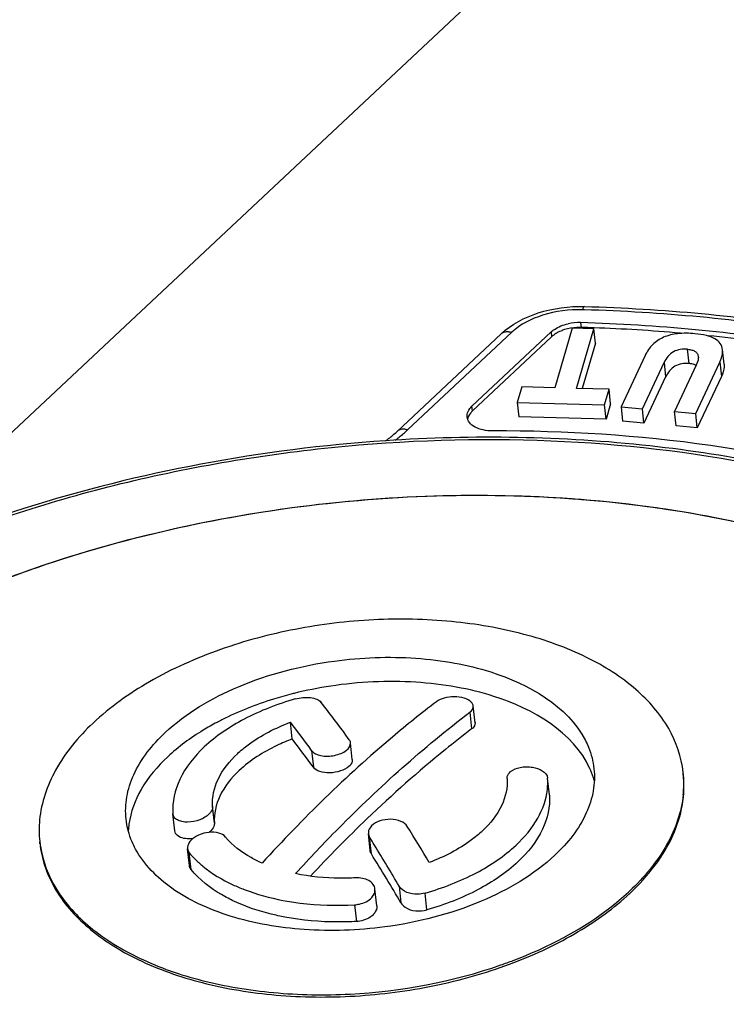
# Model space of a CAD drawing. Units: millimetres. Extents: x 0 to 841, y 0 to 594.
# Drawn here: x 702 to 708, y 429 to 438 of the extents above; entities that cross this region are included whole.
import ezdxf

# ---------------------------------------------------------------- set-up
doc = ezdxf.new("R2010")
doc.units = ezdxf.units.MM
doc.header["$LTSCALE"] = 46.255
doc.layers.get('0').update_dxf_attribs({"linetype": 'CONTINUOUS'})

msp = doc.modelspace()

# ---------------------------------------------------------------- linework, layer by layer
at = {"color": 7}
for p, q in [((714.6563, 446.1483), (700.6429, 433.0036)), ((706.6721, 435.077), (706.5235, 434.571)), ((706.8573, 435.0717), (706.6721, 435.077)), ((706.7087, 434.5657), (706.8573, 435.0717)), ((706.8705, 434.9496), (706.8573, 435.0717)), ((705.1838, 434.1995), (706.0693, 435.0301)), ((706.4934, 435.0455), (705.8203, 434.4141)), ((705.8247, 434.3734), (706.4978, 435.0048)), ((706.8705, 434.9496), (706.7574, 434.5643)), ((707.2931, 434.8463), (707.0881, 434.4091)), ((707.9637, 434.773), (707.9506, 434.8951)), ((707.2691, 434.3928), (707.4532, 434.7854)), ((707.7269, 434.7633), (707.5416, 434.3681)), ((707.7221, 434.3517), (707.9271, 434.7889)), ((707.4664, 434.6633), (707.2822, 434.2707)), ((707.9402, 434.6667), (707.7352, 434.2296)), ((706.2447, 434.579), (706.2058, 434.4467)), ((706.5235, 434.571), (706.2447, 434.579)), ((706.9856, 434.5578), (706.7087, 434.5657)), ((706.9467, 434.4256), (706.9856, 434.5578)), ((706.9987, 434.4357), (706.9856, 434.5578)), ((706.2058, 434.4467), (706.219, 434.3246)), ((706.2058, 434.4467), (706.9467, 434.4256)), ((706.9599, 434.3035), (706.9467, 434.4256)), ((706.9987, 434.4357), (706.9599, 434.3035)), ((707.0881, 434.4091), (707.1012, 434.287)), ((707.0881, 434.4091), (707.2691, 434.3928)), ((706.9599, 434.3035), (706.219, 434.3246)), ((707.2822, 434.2707), (707.2691, 434.3928)), ((707.5547, 434.246), (707.5416, 434.3681)), ((707.5416, 434.3681), (707.7221, 434.3517)), ((707.7352, 434.2296), (707.7221, 434.3517)), ((707.2822, 434.2707), (707.1012, 434.287)), ((707.7352, 434.2296), (707.5547, 434.246)), ((705.8466, 431.7224), (705.8313, 431.8648)), ((704.2933, 431.5841), (704.278, 431.7266)), ((704.8034, 431.409), (704.788, 431.5514)), ((707.6173, 431.2809), (707.6152, 431.2999)), ((706.4787, 431.1094), (706.4634, 431.2518)), ((706.4634, 431.2518), (706.4636, 431.2496)), ((703.2785, 430.9458), (703.2784, 430.948)), ((703.2939, 430.8033), (703.2785, 430.9458)), ((704.9551, 430.6353), (704.9397, 430.7777)), ((702.1489, 430.6919), (702.1468, 430.7109)), ((703.4183, 430.5074), (703.4029, 430.6499)), ((705.0115, 430.1654), (704.9962, 430.3078))]:
    msp.add_line(p, q, dxfattribs=at)
at = {"color": 9}
for p, q in [((706.7758, 435.234), (706.7595, 435.2345)), ((706.7757, 435.2337), (706.7595, 435.2345)), ((706.7442, 435.1253), (706.7486, 435.0846)), ((705.2732, 434.2122), (706.1588, 435.0428)), ((706.0693, 435.0301), (706.0748, 435.0347)), ((706.4934, 435.0455), (706.4978, 435.0048)), ((707.666, 434.7767), (707.6529, 434.8989)), ((707.4532, 434.7854), (707.4664, 434.6633)), ((707.9271, 434.7889), (707.9402, 434.6667)), ((705.8247, 434.3734), (705.8203, 434.4141)), ((705.1892, 434.2041), (705.1838, 434.1995)), ((705.8018, 431.8111), (705.8172, 431.6687)), ((704.4576, 431.4852), (704.473, 431.3427)), ((706.4789, 431.1072), (706.4787, 431.1094)), ((703.6316, 430.8687), (703.6162, 431.0112)), ((704.9656, 430.6057), (704.9502, 430.7482)), ((703.4331, 430.473), (703.4178, 430.6155)), ((705.2017, 430.3314), (705.2171, 430.189)), ((705.438, 430.1308), (705.4227, 430.2733)), ((704.8224, 430.1735), (704.8377, 430.031))]:
    msp.add_line(p, q, dxfattribs=at)
at = {"color": 7}
for centre, radius, start, end in [((706.7312, 434.6955), 0.43, 88.26479, 102.68045), ((706.7356, 434.6619), 0.423, 88.24422, 93.18236), ((706.2588, 419.4923), 15.6405, 84.64206, 88.22166), ((706.2527, 419.1777), 15.9146, 87.81918, 88.21454), ((706.271, 419.5609), 15.5311, 85.12065, 87.83269), ((706.354, 420.5457), 14.5829, 80.90461, 84.62803), ((706.3839, 420.6971), 14.3892, 81.15838, 84.23931), ((707.6439, 434.5303), 0.2474, 81.86585, 84.87679), ((705.1008, 428.7876), 3.2808, 103.97586, 104.27995), ((705.1273, 428.6754), 3.3961, 98.59736, 103.95364), ((697.0823, 426.0363), 9.4826, 35.75075, 38.17431), ((705.7586, 431.8419), 0.0785, 42.34456, 44.46256), ((704.7965, 429.5709), 2.4387, 116.84152, 117.95156), ((696.2851, 425.5899), 10.0769, 35.80453, 37.51561), ((696.5176, 425.6091), 9.8062, 35.78091, 37.53923), ((706.1661, 431.036), 0.7204, 23.25329, 24.18951), ((706.1875, 431.0448), 0.6972, 15.35803, 23.28454), ((706.7116, 431.2026), 0.9088, 1.81719, 6.1451), ((705.926, 431.2134), 0.5388, 353.55046, 3.8476), ((706.6932, 431.2025), 0.9273, 354.23816, 1.78871), ((706.4224, 431.1033), 0.0566, 3.91056, 6.14963), ((703.0631, 430.8087), 0.9214, 174.57637, 186.09368), ((713.4862, 421.9827), 12.3628, 133.79512, 136.97983), ((703.5855, 430.7666), 0.6867, 172.1992, 177.12635), ((691.0763, 421.9914), 16.7263, 30.70771, 31.93807), ((691.2989, 422.2364), 16.0875, 31.66179, 31.94399), ((703.049, 430.8081), 0.9074, 186.14855, 188.73605), ((689.9066, 421.386), 17.719, 30.32126, 31.6391), ((704.0215, 431.1143), 0.7831, 219.56665, 224.68648), ((690.5121, 421.5977), 17.0307, 30.29526, 31.93292), ((705.7292, 431.8128), 2.0898, 312.87728, 313.16762), ((704.7322, 433.4783), 4.0432, 289.26499, 290.85332)]:
    msp.add_arc(centre, radius, start, end, dxfattribs=at)
at = {"color": 9}
for centre, radius, start, end in [((704.4158, 435.1412), 1.2645, 306.47513, 308.42638), ((704.4911, 435.0478), 1.1445, 308.38092, 313.11052)]:
    msp.add_arc(centre, radius, start, end, dxfattribs=at)
at = {"color": 7}
for points, knots in [([(706.0693, 435.0301), (706.1572, 435.1126), (706.3904, 435.232), (706.6451, 435.2663), (706.7772, 435.2623)], [0, 0, 0, 0, 0.476977, 1, 1, 1, 1]), ([(706.7772, 435.2623), (707.4416, 435.2423), (708.7312, 435.1259), (710.5558, 434.7098), (712.1576, 434.0717), (713.0851, 433.4781), (713.4814, 433.1468)], [0, 0, 0, 0, 0.279118, 0.541951, 0.783119, 1, 1, 1, 1]), ([(706.4934, 435.0455), (706.5022, 435.0537), (706.5446, 435.0866), (706.5963, 435.1059), (706.6368, 435.1151)], [0, 0, 0, 0, 0.224108, 1, 1, 1, 1]), ([(706.6073, 435.0652), (706.5964, 435.0617), (706.5572, 435.0473), (706.52, 435.0256), (706.4978, 435.0048)], [0, 0, 0, 0, 0.271892, 1, 1, 1, 1]), ([(707.7149, 435.031), (707.6662, 435.0356), (707.5757, 435.0373), (707.4505, 435.0083), (707.3516, 434.9435), (707.309, 434.8802), (707.2931, 434.8463)], [0, 0, 0, 0, 0.297456, 0.547317, 0.77158, 1, 1, 1, 1]), ([(707.9506, 434.8951), (707.9486, 434.9134), (707.9344, 434.9516), (707.8822, 434.9928), (707.8067, 435.0192), (707.748, 435.0279), (707.7149, 435.031)], [0, 0, 0, 0, 0.188006, 0.395002, 0.659181, 1, 1, 1, 1]), ([(707.6529, 434.8989), (707.6124, 434.9025), (707.5247, 434.8918), (707.4704, 434.822), (707.4532, 434.7854)], [0, 0, 0, 0, 0.501633, 1, 1, 1, 1]), ([(707.6529, 434.8989), (707.6656, 434.8977), (707.6884, 434.8941), (707.718, 434.882), (707.7381, 434.8622), (707.7433, 434.8452), (707.7442, 434.8367)], [0, 0, 0, 0, 0.319206, 0.573358, 0.787165, 1, 1, 1, 1]), ([(707.7442, 434.8367), (707.7448, 434.8315), (707.7446, 434.806), (707.7354, 434.7815), (707.7269, 434.7633)], [0, 0, 0, 0, 0.207047, 1, 1, 1, 1]), ([(707.9271, 434.7889), (707.9316, 434.7984), (707.9456, 434.832), (707.9533, 434.8694), (707.9506, 434.8951)], [0, 0, 0, 0, 0.290121, 1, 1, 1, 1]), ([(707.666, 434.7767), (707.6255, 434.7804), (707.5379, 434.7697), (707.4835, 434.6999), (707.4664, 434.6633)], [0, 0, 0, 0, 0.501633, 1, 1, 1, 1]), ([(707.9637, 434.773), (707.9646, 434.7651), (707.9649, 434.7284), (707.9524, 434.6927), (707.9402, 434.6667)], [0, 0, 0, 0, 0.216794, 1, 1, 1, 1]), ([(705.7788, 434.3223), (705.7771, 434.3381), (705.7843, 434.3738), (705.8067, 434.4014), (705.8203, 434.4141)], [0, 0, 0, 0, 0.46043, 1, 1, 1, 1]), ([(705.9981, 434.2038), (705.9704, 434.2037), (705.918, 434.2085), (705.8486, 434.2319), (705.7974, 434.2693), (705.7806, 434.3053), (705.7788, 434.3223)], [0, 0, 0, 0, 0.309014, 0.582556, 0.809473, 1, 1, 1, 1]), ([(705.8247, 434.3734), (705.819, 434.3681), (705.7999, 434.3479), (705.7861, 434.3215), (705.7835, 434.3015)], [0, 0, 0, 0, 0.27859, 1, 1, 1, 1]), ([(712.2043, 431.7895), (711.8993, 432.216), (711.2645, 432.7745), (710.2627, 433.322), (709.0336, 433.799), (707.2882, 434.1476), (705.833, 434.1704), (705.0852, 434.1201)], [0, 0, 0, 0, 0.202591, 0.317307, 0.440848, 0.710414, 1, 1, 1, 1]), ([(705.0862, 434.119), (705.095, 434.1255), (705.1287, 434.1508), (705.161, 434.1781), (705.1838, 434.1995)], [0, 0, 0, 0, 0.258983, 1, 1, 1, 1]), ([(712.1052, 432.2821), (711.7734, 432.6008), (710.9563, 433.1713), (709.5021, 433.7648), (707.8142, 434.1295), (706.6157, 434.2058), (705.9981, 434.2038)], [0, 0, 0, 0, 0.211107, 0.451152, 0.716609, 1, 1, 1, 1]), ([(705.0852, 434.1201), (704.5595, 434.0847), (703.5209, 433.9531), (702.025, 433.5805), (700.65, 433.0474), (699.4508, 432.3739), (698.4739, 431.5838), (697.759, 430.7008), (697.3433, 429.751), (697.2927, 429.0882), (697.3263, 428.7766)], [0, 0, 0, 0, 0.153328, 0.303858, 0.447606, 0.581247, 0.702597, 0.811168, 0.908805, 1, 1, 1, 1]), ([(699.363, 431.469), (699.6236, 431.7135), (700.2229, 432.1707), (701.2551, 432.7272), (702.428, 433.1697), (703.6978, 433.4815), (705.0171, 433.6513), (706.3368, 433.6726), (707.6071, 433.5447), (708.4197, 433.3561), (708.8044, 433.235)], [0, 0, 0, 0, 0.107387, 0.225146, 0.351304, 0.483074, 0.617199, 0.750239, 0.878834, 1, 1, 1, 1]), ([(699.6534, 431.7226), (699.913, 431.934), (700.4911, 432.3286), (701.8162, 432.9893), (703.7047, 433.5382), (706.0614, 433.7358), (707.6376, 433.5458), (708.3787, 433.3562)], [0, 0, 0, 0, 0.109801, 0.228524, 0.48462, 0.749099, 1, 1, 1, 1]), ([(707.6152, 431.2999), (707.6012, 431.4297), (707.5087, 431.699), (707.2111, 432.0363), (706.7827, 432.3048), (706.2481, 432.4952), (705.6361, 432.5996), (704.9811, 432.6122), (704.3204, 432.5325), (703.8905, 432.418), (703.6842, 432.3451)], [0, 0, 0, 0, 0.086922, 0.183154, 0.293921, 0.419902, 0.558533, 0.705242, 0.85438, 1, 1, 1, 1]), ([(703.6842, 432.3451), (703.475, 432.2713), (703.0893, 432.0997), (702.6042, 431.7554), (702.2676, 431.3542), (702.1597, 431.0431), (702.1458, 430.8958)], [0, 0, 0, 0, 0.300452, 0.568418, 0.799537, 1, 1, 1, 1]), ([(703.2124, 431.638), (703.391, 431.8055), (703.857, 432.0767), (704.372, 432.2091), (704.6511, 432.2469)], [0, 0, 0, 0, 0.465006, 1, 1, 1, 1]), ([(704.6511, 432.2469), (704.8802, 432.278), (705.2247, 432.2911), (705.6704, 432.2359), (706.1964, 432.1096), (706.6337, 431.866), (706.7847, 431.5712)], [0, 0, 0, 0, 0.297148, 0.439657, 0.574436, 1, 1, 1, 1]), ([(706.8232, 431.3312), (706.6835, 431.6423), (706.227, 431.9028), (705.6832, 432.0321), (705.2176, 432.0872), (704.8582, 432.0695), (704.6197, 432.0333)], [0, 0, 0, 0, 0.422398, 0.557789, 0.701211, 1, 1, 1, 1]), ([(704.3192, 431.9243), (704.1692, 431.8815), (703.8934, 431.7755), (703.646, 431.6099), (703.5457, 431.5158)], [0, 0, 0, 0, 0.53133, 1, 1, 1, 1]), ([(704.2915, 431.967), (704.2384, 431.9535), (704.0343, 431.896), (703.8357, 431.8179), (703.6954, 431.7469)], [0, 0, 0, 0, 0.258425, 1, 1, 1, 1]), ([(705.5179, 431.9005), (705.3907, 431.8035), (704.8655, 431.3811), (704.3827, 430.9074), (704.0364, 430.5278)], [0, 0, 0, 0, 0.23742, 1, 1, 1, 1]), ([(704.3192, 431.9243), (704.3611, 431.9363), (704.4251, 431.9425), (704.4994, 431.9259), (704.5282, 431.908), (704.5369, 431.8971)], [0, 0, 0, 0, 0.574408, 0.815983, 1, 1, 1, 1]), ([(705.669, 431.9418), (705.6403, 431.9419), (705.5874, 431.9358), (705.5371, 431.9151), (705.5179, 431.9005)], [0, 0, 0, 0, 0.54363, 1, 1, 1, 1]), ([(705.8147, 431.8969), (705.7988, 431.9131), (705.7496, 431.9357), (705.698, 431.9418), (705.669, 431.9418)], [0, 0, 0, 0, 0.438631, 1, 1, 1, 1]), ([(705.8313, 431.8649), (705.8304, 431.873), (705.8258, 431.8839), (705.8187, 431.8925), (705.8167, 431.8948)], [0, 0, 0, 0, 0.728544, 1, 1, 1, 1]), ([(704.3204, 430.4385), (704.4396, 430.5692), (704.9032, 431.058), (705.4067, 431.5101), (705.8018, 431.8111)], [0, 0, 0, 0, 0.262673, 1, 1, 1, 1]), ([(705.8018, 431.8111), (705.8068, 431.8149), (705.8224, 431.8284), (705.8329, 431.8503), (705.8313, 431.8649)], [0, 0, 0, 0, 0.296197, 1, 1, 1, 1]), ([(703.6535, 431.7251), (703.6136, 431.704), (703.4652, 431.6198), (703.3262, 431.518), (703.2346, 431.4321)], [0, 0, 0, 0, 0.264381, 1, 1, 1, 1]), ([(703.8263, 431.4573), (703.8558, 431.485), (703.9917, 431.5972), (704.1513, 431.6783), (704.278, 431.7266)], [0, 0, 0, 0, 0.229589, 1, 1, 1, 1]), ([(705.8466, 431.7225), (705.8471, 431.7178), (705.8459, 431.6964), (705.8302, 431.6786), (705.8172, 431.6687)], [0, 0, 0, 0, 0.222158, 1, 1, 1, 1]), ([(702.8805, 430.9025), (702.8738, 430.9648), (702.8787, 431.0952), (702.9645, 431.3619), (703.1036, 431.5359), (703.2124, 431.638)], [0, 0, 0, 0, 0.225588, 0.462613, 1, 1, 1, 1]), ([(705.8172, 431.6687), (705.742, 431.6114), (705.4355, 431.3703), (705.1436, 431.1108), (704.9302, 430.9064)], [0, 0, 0, 0, 0.242203, 1, 1, 1, 1]), ([(704.2933, 431.5841), (704.2489, 431.5672), (704.0873, 431.4983), (703.9353, 431.4027), (703.8416, 431.3149)], [0, 0, 0, 0, 0.270049, 1, 1, 1, 1]), ([(704.4576, 431.4852), (704.4747, 431.4615), (704.5454, 431.4341), (704.6333, 431.4369), (704.7071, 431.4591), (704.7602, 431.4869), (704.7906, 431.5272), (704.788, 431.5514)], [0, 0, 0, 0, 0.225364, 0.527927, 0.678937, 0.811918, 1, 1, 1, 1]), ([(706.7847, 431.5712), (706.7944, 431.5522), (706.8295, 431.4758), (706.8508, 431.3931), (706.8575, 431.3309)], [0, 0, 0, 0, 0.255325, 1, 1, 1, 1]), ([(703.5457, 431.5158), (703.4613, 431.4367), (703.3219, 431.2665), (703.2716, 431.0466), (703.2784, 430.948)], [0, 0, 0, 0, 0.539082, 1, 1, 1, 1]), ([(703.2346, 431.4321), (703.1475, 431.3504), (703.0007, 431.1778), (702.9193, 430.9628), (702.9052, 430.8598)], [0, 0, 0, 0, 0.534559, 1, 1, 1, 1]), ([(703.6162, 431.0112), (703.6109, 431.0887), (703.6505, 431.2614), (703.76, 431.3952), (703.8263, 431.4573)], [0, 0, 0, 0, 0.460918, 1, 1, 1, 1]), ([(704.8034, 431.409), (704.8039, 431.404), (704.8027, 431.3812), (704.7875, 431.3615), (704.7745, 431.35)], [0, 0, 0, 0, 0.22213, 1, 1, 1, 1]), ([(703.8416, 431.3149), (703.7754, 431.2527), (703.6658, 431.119), (703.6263, 430.9462), (703.6316, 430.8687)], [0, 0, 0, 0, 0.539082, 1, 1, 1, 1]), ([(704.7745, 431.35), (704.7544, 431.3322), (704.7009, 431.306), (704.6146, 431.2919), (704.5333, 431.2999), (704.4856, 431.3252), (704.473, 431.3427)], [0, 0, 0, 0, 0.248329, 0.534936, 0.800617, 1, 1, 1, 1]), ([(706.119, 431.2482), (706.1187, 431.2533), (706.1202, 431.2756), (706.135, 431.2952), (706.148, 431.306)], [0, 0, 0, 0, 0.232727, 1, 1, 1, 1]), ([(706.148, 431.306), (706.1711, 431.3253), (706.218, 431.3425), (706.2836, 431.3485), (706.3677, 431.343), (706.4578, 431.3037), (706.4634, 431.2518)], [0, 0, 0, 0, 0.255844, 0.404777, 0.555723, 1, 1, 1, 1]), ([(706.8575, 431.3309), (706.8642, 431.2686), (706.8593, 431.1383), (706.7735, 430.8715), (706.6344, 430.6975), (706.5256, 430.5954)], [0, 0, 0, 0, 0.225589, 0.462615, 1, 1, 1, 1]), ([(706.119, 431.2482), (706.1243, 431.1707), (706.0848, 430.9979), (705.9752, 430.8642), (705.909, 430.802)], [0, 0, 0, 0, 0.460918, 1, 1, 1, 1]), ([(707.1609, 430.2696), (707.2396, 430.3434), (707.3795, 430.4964), (707.5347, 430.7517), (707.6198, 431.016), (707.6265, 431.1953), (707.6173, 431.2809)], [0, 0, 0, 0, 0.281938, 0.538569, 0.774984, 1, 1, 1, 1]), ([(706.1962, 430.6818), (706.2677, 430.7488), (706.3879, 430.8907), (706.4519, 431.0684), (706.4614, 431.1529)], [0, 0, 0, 0, 0.535194, 1, 1, 1, 1]), ([(706.4789, 431.1072), (706.4856, 431.0085), (706.4353, 430.7887), (706.2959, 430.6184), (706.2116, 430.5393)], [0, 0, 0, 0, 0.460918, 1, 1, 1, 1]), ([(707.6157, 431.1094), (707.601, 430.9623), (707.4918, 430.6523), (707.2831, 430.4052), (707.1588, 430.2886)], [0, 0, 0, 0, 0.464456, 1, 1, 1, 1]), ([(703.6162, 431.0112), (703.6166, 431.0059), (703.6149, 430.982), (703.6007, 430.9607), (703.5879, 430.9474)], [0, 0, 0, 0, 0.222531, 1, 1, 1, 1]), ([(702.9611, 430.6476), (702.9502, 430.6677), (702.9113, 430.7483), (702.8877, 430.8364), (702.8805, 430.9025)], [0, 0, 0, 0, 0.256007, 1, 1, 1, 1]), ([(703.5879, 430.9474), (703.5658, 430.9243), (703.5055, 430.8899), (703.4227, 430.8734), (703.3575, 430.8788), (703.3177, 430.8921), (703.2886, 430.9144), (703.2796, 430.9357), (703.2785, 430.9458)], [0, 0, 0, 0, 0.269295, 0.564656, 0.69979, 0.816705, 0.914198, 1, 1, 1, 1]), ([(705.2706, 430.8396), (705.2582, 430.8594), (705.2117, 430.8911), (705.1281, 430.905), (705.0404, 430.8923), (704.9871, 430.8639), (704.9678, 430.8448)], [0, 0, 0, 0, 0.210691, 0.474709, 0.754187, 1, 1, 1, 1]), ([(703.372, 430.7384), (703.3524, 430.7425), (703.3172, 430.7545), (703.2956, 430.7878), (703.2939, 430.8033)], [0, 0, 0, 0, 0.561995, 1, 1, 1, 1]), ([(703.6316, 430.8687), (703.6319, 430.8635), (703.6302, 430.8395), (703.616, 430.8182), (703.6033, 430.8049)], [0, 0, 0, 0, 0.222594, 1, 1, 1, 1]), ([(704.9678, 430.8448), (704.9628, 430.8399), (704.9467, 430.8214), (704.9378, 430.7953), (704.9397, 430.7777)], [0, 0, 0, 0, 0.280581, 1, 1, 1, 1]), ([(705.909, 430.802), (705.8795, 430.7744), (705.7436, 430.6622), (705.584, 430.581), (705.4573, 430.5328)], [0, 0, 0, 0, 0.229589, 1, 1, 1, 1]), ([(703.4484, 430.7358), (703.4417, 430.735), (703.4162, 430.7331), (703.3904, 430.7346), (703.372, 430.7384)], [0, 0, 0, 0, 0.263392, 1, 1, 1, 1]), ([(703.4307, 430.7192), (703.4259, 430.7139), (703.4101, 430.6943), (703.401, 430.6679), (703.4029, 430.6499)], [0, 0, 0, 0, 0.284306, 1, 1, 1, 1]), ([(703.7258, 430.7499), (703.7117, 430.767), (703.6635, 430.7909), (703.5822, 430.7937), (703.4986, 430.7714), (703.4491, 430.7392), (703.4307, 430.7192)], [0, 0, 0, 0, 0.205958, 0.46675, 0.747248, 1, 1, 1, 1]), ([(704.0364, 430.5278), (704.0044, 430.542), (703.89, 430.5986), (703.7849, 430.6782), (703.7258, 430.7499)], [0, 0, 0, 0, 0.273705, 1, 1, 1, 1]), ([(702.1511, 430.6729), (702.1682, 430.541), (702.2695, 430.2684), (702.5821, 429.931), (703.027, 429.6653), (703.5784, 429.4806), (704.2056, 429.3853), (704.8726, 429.3846), (705.54, 429.4783), (705.9716, 429.6038), (706.1774, 429.6824)], [0, 0, 0, 0, 0.086844, 0.183558, 0.295137, 0.421948, 0.561114, 0.707787, 0.856106, 1, 1, 1, 1]), ([(702.1521, 430.6703), (702.1718, 430.5423), (702.2746, 430.2794), (702.5786, 429.9529), (703.0079, 429.6933), (703.5388, 429.5098), (704.1437, 429.4101), (705.0031, 429.3961), (705.6555, 429.518), (706.0662, 429.6615)], [0, 0, 0, 0, 0.087208, 0.184211, 0.295667, 0.421983, 0.560551, 0.706899, 1, 1, 1, 1]), ([(705.0787, 429.9854), (704.8525, 429.9553), (704.4086, 429.9394), (703.8738, 430.0297), (703.5014, 430.1724), (703.2098, 430.3381), (703.0328, 430.5146), (702.9611, 430.6476)], [0, 0, 0, 0, 0.29397, 0.568067, 0.692093, 0.80544, 1, 1, 1, 1]), ([(705.4227, 430.2733), (705.5727, 430.3161), (705.8485, 430.4221), (706.0959, 430.5877), (706.1962, 430.6818)], [0, 0, 0, 0, 0.53133, 1, 1, 1, 1]), ([(703.4647, 430.5636), (703.4861, 430.5419), (703.583, 430.454), (703.6972, 430.3864), (703.7882, 430.3442)], [0, 0, 0, 0, 0.23277, 1, 1, 1, 1]), ([(706.5256, 430.5954), (706.3461, 430.4271), (705.8773, 430.1548), (705.3594, 430.0228), (705.0787, 429.9854)], [0, 0, 0, 0, 0.464987, 1, 1, 1, 1]), ([(703.8035, 430.2017), (703.7655, 430.2193), (703.6291, 430.2898), (703.5043, 430.3868), (703.4331, 430.473)], [0, 0, 0, 0, 0.272591, 1, 1, 1, 1]), ([(706.2116, 430.5393), (706.1112, 430.4452), (705.8639, 430.2796), (705.588, 430.1736), (705.438, 430.1308)], [0, 0, 0, 0, 0.46867, 1, 1, 1, 1]), ([(704.8295, 430.4026), (704.7857, 430.4002), (704.6153, 430.3962), (704.4442, 430.4126), (704.3204, 430.4385)], [0, 0, 0, 0, 0.25738, 1, 1, 1, 1]), ([(704.9962, 430.3078), (704.9947, 430.3219), (704.9821, 430.3514), (704.9428, 430.3828), (704.8897, 430.4012), (704.85, 430.4037), (704.8295, 430.4026)], [0, 0, 0, 0, 0.203558, 0.435456, 0.704226, 1, 1, 1, 1]), ([(703.7882, 430.3442), (703.8202, 430.3293), (703.9575, 430.2716), (704.1024, 430.2325), (704.214, 430.2113)], [0, 0, 0, 0, 0.237043, 1, 1, 1, 1]), ([(704.9688, 430.2353), (704.9737, 430.2406), (704.9899, 430.2612), (704.9982, 430.2889), (704.9962, 430.3078)], [0, 0, 0, 0, 0.275997, 1, 1, 1, 1]), ([(705.4227, 430.2733), (705.4013, 430.2671), (705.325, 430.2555), (705.2302, 430.2828), (705.2017, 430.3314)], [0, 0, 0, 0, 0.283315, 1, 1, 1, 1]), ([(704.214, 430.2113), (704.2624, 430.2021), (704.4636, 430.1709), (704.6684, 430.1651), (704.8224, 430.1735)], [0, 0, 0, 0, 0.242287, 1, 1, 1, 1]), ([(704.8224, 430.1735), (704.8368, 430.1743), (704.8897, 430.1816), (704.9423, 430.2064), (704.9688, 430.2353)], [0, 0, 0, 0, 0.269308, 1, 1, 1, 1]), ([(706.1714, 429.7), (706.2675, 429.7366), (706.6177, 429.8857), (706.9473, 430.0922), (707.1511, 430.2814)], [0, 0, 0, 0, 0.269842, 1, 1, 1, 1]), ([(706.1774, 429.6824), (706.3662, 429.7546), (706.715, 429.9187), (707.0286, 430.1455), (707.1609, 430.2696)], [0, 0, 0, 0, 0.527001, 1, 1, 1, 1]), ([(704.2293, 430.0689), (704.1908, 430.0762), (704.0454, 430.1078), (703.9031, 430.1555), (703.8035, 430.2017)], [0, 0, 0, 0, 0.262722, 1, 1, 1, 1]), ([(705.0115, 430.1654), (705.0122, 430.1592), (705.0118, 430.1326), (704.9977, 430.1077), (704.9841, 430.0928)], [0, 0, 0, 0, 0.23508, 1, 1, 1, 1]), ([(705.2171, 430.189), (705.2256, 430.1744), (705.285, 430.1181), (705.3781, 430.1137), (705.438, 430.1308)], [0, 0, 0, 0, 0.212945, 1, 1, 1, 1]), ([(704.8377, 430.031), (704.7856, 430.0282), (704.5822, 430.023), (704.3779, 430.0406), (704.2293, 430.0689)], [0, 0, 0, 0, 0.256598, 1, 1, 1, 1]), ([(704.9841, 430.0928), (704.9758, 430.0838), (704.9344, 430.049), (704.8791, 430.0333), (704.8377, 430.031)], [0, 0, 0, 0, 0.227853, 1, 1, 1, 1])]:
    msp.add_open_spline(points, degree=3, knots=knots, dxfattribs=at)
at = {"color": 9}
for points, knots in [([(706.7595, 435.2345), (706.6457, 435.2379), (706.4306, 435.2092), (706.2316, 435.1112), (706.1588, 435.0428)], [0, 0, 0, 0, 0.532917, 1, 1, 1, 1]), ([(706.7772, 435.2623), (706.7734, 435.2625), (706.7646, 435.2518), (706.7617, 435.2417), (706.7595, 435.2345)], [0, 0, 0, 0, 0.337061, 1, 1, 1, 1]), ([(713.372, 433.1538), (712.9843, 433.478), (712.0743, 434.06), (710.5005, 434.6871), (708.7031, 435.0977), (707.4315, 435.2136), (706.7758, 435.234)], [0, 0, 0, 0, 0.215725, 0.456712, 0.720009, 1, 1, 1, 1]), ([(705.2415, 434.2182), (705.2366, 434.2184), (705.2184, 434.2182), (705.1999, 434.2121), (705.1892, 434.2041)], [0, 0, 0, 0, 0.271036, 1, 1, 1, 1]), ([(699.7678, 432.5033), (700.2441, 432.8001), (701.2973, 433.3167), (703.0159, 433.8427), (704.8516, 434.1278), (706.697, 434.1548), (708.1832, 433.9579), (709.2838, 433.6635), (710.6211, 433.169), (711.655, 432.4874), (712.1555, 431.7535)], [0, 0, 0, 0, 0.126472, 0.262721, 0.403691, 0.543726, 0.677284, 0.740175, 0.799807, 1, 1, 1, 1])]:
    msp.add_open_spline(points, degree=3, knots=knots, dxfattribs=at)
at = {"color": 7}
for points in [[(706.7121, 435.0842), (706.6767, 435.0822), (706.6411, 435.076), (706.6073, 435.0652)], [(707.7015, 434.7706), (707.6941, 434.7727), (707.6865, 434.7742), (707.6789, 434.7752)], [(707.7258, 434.7609), (707.7182, 434.7652), (707.7099, 434.7683), (707.7015, 434.7706)], [(704.788, 431.5514), (704.787, 431.5604), (704.7833, 431.5693), (704.778, 431.5766)], [(703.6033, 430.8049), (703.5981, 430.7995), (703.5924, 430.7945), (703.5865, 430.7898)], [(704.9397, 430.7777), (704.9409, 430.7673), (704.9447, 430.757), (704.9502, 430.7482)], [(703.4029, 430.6499), (703.4043, 430.6375), (703.4098, 430.6251), (703.4178, 430.6155)], [(704.9656, 430.6057), (704.96, 430.6146), (704.9562, 430.6249), (704.9551, 430.6352)], [(703.4331, 430.473), (703.4252, 430.4826), (703.4196, 430.495), (703.4183, 430.5074)]]:
    msp.add_open_spline(points, degree=3, dxfattribs=at)
at = {"color": 9}
for points in [[(706.0748, 435.0347), (706.0818, 435.04), (706.09, 435.0438), (706.0984, 435.046)], [(706.0984, 435.046), (706.1077, 435.0485), (706.1175, 435.0493), (706.127, 435.0488)], [(706.127, 435.0488), (706.1378, 435.0482), (706.1485, 435.0461), (706.1588, 435.0428)], [(705.2732, 434.2122), (705.263, 434.2154), (705.2523, 434.2176), (705.2415, 434.2182)]]:
    msp.add_open_spline(points, degree=3, dxfattribs=at)

doc.saveas('drawing.dxf')
